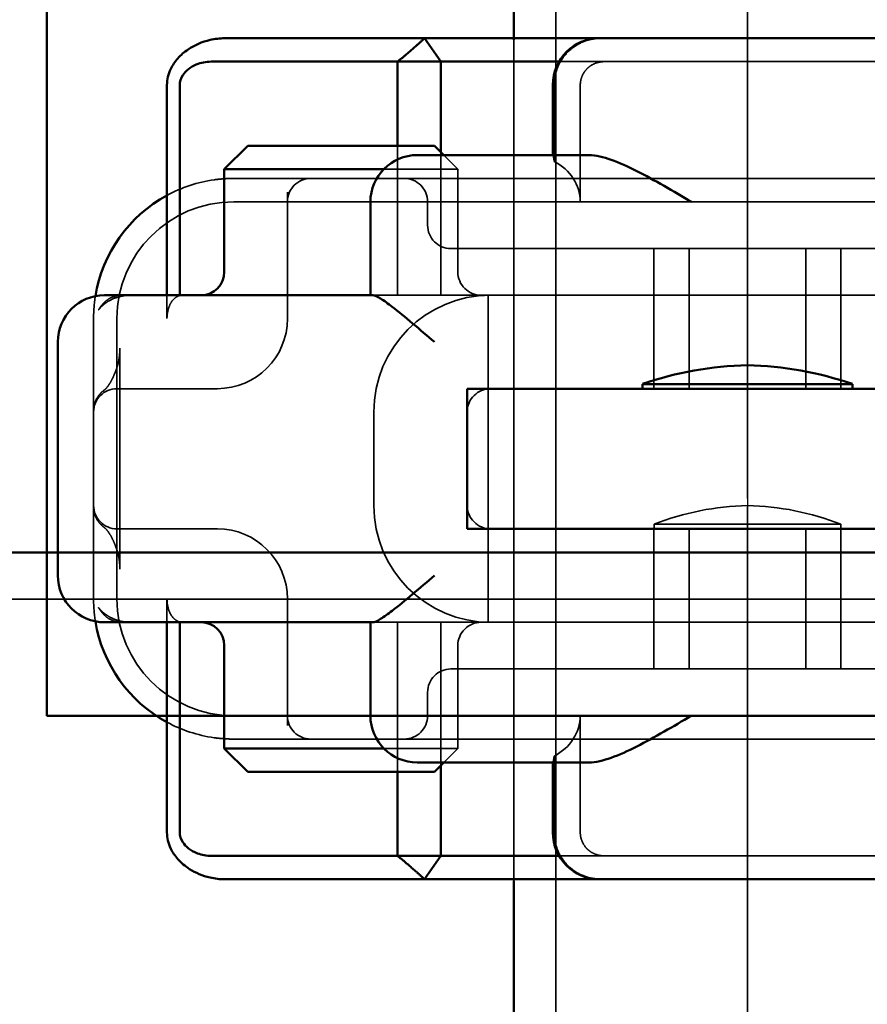
# Model space of a CAD drawing. Units: millimetres. Extents: x 0 to 2376, y 0 to 1680.
# Drawn here: x 565 to 583, y 278 to 300 of the extents above; entities that cross this region are included whole.
import ezdxf

# ---------------------------------------------------------------- set-up
doc = ezdxf.new("R2010")
doc.units = ezdxf.units.MM
doc.header["$LTSCALE"] = 4
for name, pattern in [('AM_ISO02W050', [7.5, 6, -1.5]), ('AM_ISO08W050', [18, 12, -1.5, 3, -1.5]), ('CHAIN', [0.3543, 0.2362, -0.0295, 0.0591, -0.0295])]:
    doc.linetypes.add(name, pattern=pattern)
for name, color, linetype, lineweight in [('AM_0', 7, 'Continuous', 50), ('AM_3', 2, 'AM_ISO02W050', 35), ('AM_5', 3, 'Continuous', 25), ('AM_7', 1, 'AM_ISO08W050', 25), ('AM_8', 6, 'Continuous', 25)]:
    doc.layers.add(name, color=color, linetype=linetype, lineweight=lineweight)

# ---------------------------------------------------------------- blocks, each defined once
blk = doc.blocks.new('E55462')
at = {"layer": 'AM_8'}
h = blk.add_hatch(dxfattribs=at)
h.set_pattern_fill('_U', color=256, scale=2.5, angle=135, pattern_type=0)
h.set_pattern_definition([(135, (-635.2347, -415.5796), (-1.767767, -1.767767), [])])
h.paths.add_polyline_path([(-61.5, -4, 0.414214), (-65.5, 0), (-71, 0), (-71, -1), (-65.5, -1, -0.414214), (-62.5, -4), (-62.5, -45), (-61.5, -45)])
h.paths.add_polyline_path([(62.5, -4, -0.414214), (65.5, -1), (71, -1), (71, 0), (65.5, 0, 0.414214), (61.5, -4), (61.5, -45), (62.5, -45)])
at = {"layer": 'AM_0'}
blk.add_line((-71, 0), (71, 0), dxfattribs=at)
at = {"layer": 'AM_3'}
blk.add_line((65.5, -1), (-65.5, -1), dxfattribs=at)
at = {"layer": 'AM_7'}
blk.add_line((0, -45.3), (0, 0.3), dxfattribs=at)
blk = doc.blocks.new('ko')
at = {"layer": 'AM_0'}
for p, q in [((-11, 30), (-15, 30)), ((-15, 30), (-15, 0)), ((-11, 30), (11, 30)), ((-6, 26), (-6, 23)), ((-6, 26), (6, 26)), ((6, 23), (-6, 23)), ((-2.25, 22.9), (-2.25, 23)), ((2.25, 22.9), (2.25, 23)), ((2.25, 22.9), (-2.25, 22.9))]:
    blk.add_line(p, q, dxfattribs=at)
for centre, start, end in [((0.156, 29.905), 251.0454, 268.7934), ((-0.156, 29.905), 271.2066, 288.9546)]:
    blk.add_arc(centre, 7.407, start, end, dxfattribs=at)
at = {"layer": 'AM_3', "ltscale": 0.19037}
for p, q in [((-2, 26), (-2, 25.9)), ((2, 26), (2, 25.9))]:
    blk.add_line(p, q, dxfattribs=at)
at = {"layer": 'AM_3', "ltscale": 10.132536}
blk.add_line((-2, 25.9), (2, 25.9), dxfattribs=at)
at = {"layer": 'AM_3', "ltscale": 3.904415}
for centre, start, end in [((0.138, 31.388), 248.7183, 268.6618), ((-0.138, 31.388), 271.3382, 291.2817)]:
    blk.add_arc(centre, 5.889, start, end, dxfattribs=at)
at = {"layer": 'AM_7', "linetype": 'CHAIN', "ltscale": 5.667058}
blk.add_line((0, 31.373), (0, -2.919), dxfattribs=at)
blk = doc.blocks.new('A$C41E05C9D')
at = {"layer": 'AM_0'}
for p, q in [((15.658, 18), (6.121, 18)), ((15.658, 18), (17.532, 18)), ((17.532, 18), (17.625, 18)), ((21.373, 18), (17.625, 18)), ((21.025, 17.5), (21.373, 18)), ((24.767, 18), (21.373, 18)), ((25.651, 18), (24.767, 18)), ((18.491, 17.5), (21.025, 17.5)), ((21.948, 17.5), (21.025, 17.5)), ((21.025, 17.5), (21.025, 15.567)), ((21.948, 15.7), (21.948, 17.5)), ((21.948, 17.5), (24.781, 17.5)), ((24.781, 17.5), (25.637, 17.5)), ((18.625, 15.5), (18.625, 17)), ((26.612, 17), (26.612, 12.5)), ((26.886, 12.5), (26.886, 17)), ((21.158, 15.7), (20.958, 15.5)), ((21.158, 15.7), (22.189, 15.7)), ((24.126, 15.7), (22.189, 15.7)), ((24.126, 15.7), (25.158, 15.7)), ((25.158, 15.7), (25.658, 15.2)), ((21.158, 15.5), (17.848, 15.5)), ((21.158, 15.5), (21.53, 15.5)), ((22.245, 15.2), (24.126, 15.2)), ((24.368, 15.2), (24.126, 15.2)), ((25.658, 15.2), (24.368, 15.2)), ((25.658, 13), (25.658, 15.2)), ((22.53, 12.5), (22.53, 14.5)), ((23.793, 12.5), (22.479, 12.5)), ((23.793, 12.5), (27.621, 12.5)), ((27.621, 12.5), (28.224, 12.5)), ((29.224, 6.5), (29.224, 11.5)), ((22.479, 5.5), (23.793, 5.5)), ((22.53, 3.5), (22.53, 5.5)), ((27.621, 5.5), (23.793, 5.5)), ((26.612, 5.5), (26.612, 1)), ((26.886, 1), (26.886, 5.5)), ((28.224, 5.5), (27.621, 5.5)), ((25.658, 2.8), (25.658, 5)), ((24.126, 2.8), (22.245, 2.8)), ((24.126, 2.8), (24.368, 2.8)), ((24.368, 2.8), (25.658, 2.8)), ((25.158, 2.3), (25.658, 2.8)), ((17.848, 2.5), (21.158, 2.5)), ((18.625, 1), (18.625, 2.5)), ((21.158, 2.3), (20.958, 2.5)), ((21.025, 2.433), (21.025, 0.5)), ((21.53, 2.5), (21.158, 2.5)), ((22.189, 2.3), (21.158, 2.3)), ((21.948, 0.5), (21.948, 2.3)), ((22.189, 2.3), (24.126, 2.3)), ((25.158, 2.3), (24.126, 2.3)), ((21.025, 0.5), (18.491, 0.5)), ((21.025, 0.5), (21.948, 0.5)), ((21.373, 0), (21.025, 0.5)), ((24.781, 0.5), (21.948, 0.5)), ((25.637, 0.5), (24.781, 0.5)), ((6.121, 0), (15.658, 0)), ((17.532, 0), (15.658, 0)), ((17.625, 0), (17.532, 0)), ((17.625, 0), (21.373, 0)), ((21.373, 0), (24.767, 0)), ((24.767, 0), (25.651, 0))]:
    blk.add_line(p, q, dxfattribs=at)
for centre, radius, start, end in [((17.625, 17), 1, 0, 90), ((21.53, 14.5), 1, 0, 90), ((25.458, 12), 3, 9.2254, 61.556), ((26.158, 13), 0.5, 180, 270), ((28.224, 11.5), 1, 0, 90), ((28.224, 6.5), 1, 270, 0), ((26.158, 5), 0.5, 90, 180), ((25.458, 6), 3, 298.444, 350.7746), ((21.53, 3.5), 1, 270, 0), ((17.625, 1), 1, 270, 0)]:
    blk.add_arc(centre, radius, start, end, dxfattribs=at)
for points, weights in [([(21.948, 17.5), (21.683, 17.714), (21.373, 18)], [1.07412469888, 1.04115517447, 1]), ([(21.373, 0), (21.683, 0.286), (21.948, 0.5)], [1, 1.04115517447, 1.07412469888])]:
    blk.add_rational_spline(points, weights, degree=2, dxfattribs=at)
for points, knots in [([(25.962, 17.965), (25.911, 17.977), (25.859, 17.986), (25.755, 17.997), (25.703, 18), (25.651, 18)], [-3.06349291, -3.06349291, -3.06349291, -3.06349291, -3.05348146, -3.05348146, -3.04347, -3.04347, -3.04347, -3.04347]), ([(26.886, 17), (26.886, 17.115), (26.86, 17.231), (26.767, 17.423), (26.716, 17.499), (26.653, 17.57), (26.591, 17.64), (26.517, 17.705), (26.298, 17.853), (26.139, 17.925), (25.962, 17.965)], [-0.8555533, -0.8555533, -0.8555533, -0.8555533, -0.8039026, -0.8039026, -0.7696818, -0.7696818, -0.7696818, -0.7363735, -0.7363735, -0.6838104, -0.6838104, -0.6838104, -0.6838104]), ([(25.637, 17.5), (25.687, 17.5), (25.737, 17.5), (25.838, 17.5), (25.888, 17.5), (25.938, 17.5)], [3.04347, 3.04347, 3.04347, 3.04347, 3.05348146, 3.05348146, 3.06349291, 3.06349291, 3.06349291, 3.06349291]), ([(25.938, 17.5), (26.048, 17.5), (26.16, 17.478), (26.32, 17.411), (26.377, 17.378), (26.425, 17.34), (26.475, 17.3), (26.516, 17.256), (26.591, 17.141), (26.612, 17.07), (26.612, 17)], [0.6838104, 0.6838104, 0.6838104, 0.6838104, 0.7363735, 0.7363735, 0.7696818, 0.7696818, 0.7696818, 0.8039026, 0.8039026, 0.8555533, 0.8555533, 0.8555533, 0.8555533]), ([(15.658, 14.5), (16.039, 14.724), (16.448, 14.966), (17.018, 15.254), (17.201, 15.337), (17.544, 15.46), (17.703, 15.5), (17.848, 15.5)], [0, 0, 0, 0, 0.1328833, 0.1328833, 0.1993249, 0.1993249, 0.2657665, 0.2657665, 0.2657665, 0.2657665]), ([(21.158, 11.5), (21.308, 11.628), (21.471, 11.767), (21.785, 12.03), (21.935, 12.154), (22.151, 12.32), (22.239, 12.384), (22.385, 12.474), (22.442, 12.5), (22.479, 12.5)], [0, 0, 0, 0, 0.0592341, 0.0592341, 0.1184681, 0.1184681, 0.1585702, 0.1585702, 0.1986723, 0.1986723, 0.1986723, 0.1986723]), ([(22.479, 5.5), (22.442, 5.5), (22.385, 5.526), (22.239, 5.616), (22.151, 5.68), (21.935, 5.846), (21.785, 5.97), (21.471, 6.233), (21.308, 6.372), (21.158, 6.5)], [0.5046642, 0.5046642, 0.5046642, 0.5046642, 0.5447663, 0.5447663, 0.5848684, 0.5848684, 0.6441024, 0.6441024, 0.7033365, 0.7033365, 0.7033365, 0.7033365]), ([(17.848, 2.5), (17.703, 2.5), (17.544, 2.54), (17.201, 2.663), (17.018, 2.746), (16.448, 3.034), (16.039, 3.276), (15.658, 3.5)], [0.5943391, 0.5943391, 0.5943391, 0.5943391, 0.6607808, 0.6607808, 0.7272224, 0.7272224, 0.8601057, 0.8601057, 0.8601057, 0.8601057]), ([(26.612, 1), (26.612, 0.93), (26.591, 0.86), (26.516, 0.744), (26.475, 0.7), (26.425, 0.66), (26.371, 0.617), (26.306, 0.581), (26.143, 0.519), (26.04, 0.5), (25.938, 0.5)], [0.5121518, 0.5121518, 0.5121518, 0.5121518, 0.5638044, 0.5638044, 0.5979722, 0.5979722, 0.5979722, 0.6352631, 0.6352631, 0.6837926, 0.6837926, 0.6837926, 0.6837926]), ([(25.962, 0.035), (26.125, 0.072), (26.274, 0.136), (26.498, 0.279), (26.583, 0.352), (26.653, 0.43), (26.716, 0.501), (26.767, 0.577), (26.86, 0.77), (26.886, 0.885), (26.886, 1)], [-0.6837926, -0.6837926, -0.6837926, -0.6837926, -0.6352631, -0.6352631, -0.5979722, -0.5979722, -0.5979722, -0.5638044, -0.5638044, -0.5121518, -0.5121518, -0.5121518, -0.5121518]), ([(25.938, 0.5), (25.888, 0.5), (25.838, 0.5), (25.737, 0.5), (25.687, 0.5), (25.637, 0.5)], [-3.06349291, -3.06349291, -3.06349291, -3.06349291, -3.05348146, -3.05348146, -3.04347, -3.04347, -3.04347, -3.04347]), ([(25.651, 0), (25.703, 0), (25.755, 0.003), (25.859, 0.014), (25.911, 0.023), (25.962, 0.035)], [3.04347, 3.04347, 3.04347, 3.04347, 3.05348146, 3.05348146, 3.06349291, 3.06349291, 3.06349291, 3.06349291])]:
    blk.add_open_spline(points, degree=3, knots=knots, dxfattribs=at)
at = {"layer": 'AM_3', "ltscale": 10.589}
for p, q in [((14.756, 17.5), (10.382, 17.5)), ((10.382, 0.5), (14.756, 0.5))]:
    blk.add_line(p, q, dxfattribs=at)
at = {"layer": 'AM_3', "ltscale": 0.384751}
for p, q in [((14.756, 17.5), (14.958, 17.5)), ((14.958, 0.5), (14.756, 0.5))]:
    blk.add_line(p, q, dxfattribs=at)
at = {"layer": 'AM_3', "ltscale": 4.885578}
for p, q in [((17.523, 17.5), (14.958, 17.5)), ((14.958, 0.5), (17.523, 0.5))]:
    blk.add_line(p, q, dxfattribs=at)
at = {"layer": 'AM_3', "ltscale": 1.84398}
for p, q in [((17.523, 17.5), (18.491, 17.5)), ((18.491, 0.5), (17.523, 0.5))]:
    blk.add_line(p, q, dxfattribs=at)
at = {"layer": 'AM_3', "ltscale": 4.761642}
for p, q in [((18.036, 14.5), (18.036, 17)), ((18.036, 1), (18.036, 3.5))]:
    blk.add_line(p, q, dxfattribs=at)
at = {"layer": 'AM_3', "ltscale": 3.116009}
for p, q in [((18.595, 17), (18.595, 15.364)), ((18.595, 2.636), (18.595, 1))]:
    blk.add_line(p, q, dxfattribs=at)
at = {"layer": 'AM_3', "ltscale": 6.094929}
for p, q in [((21.948, 12.5), (21.948, 15.7)), ((21.948, 2.3), (21.948, 5.5))]:
    blk.add_line(p, q, dxfattribs=at)
at = {"layer": 'AM_3', "ltscale": 0.807994}
for p, q in [((20.958, 15.5), (20.658, 15.2)), ((20.958, 2.5), (20.658, 2.8))]:
    blk.add_line(p, q, dxfattribs=at)
at = {"layer": 'AM_3', "ltscale": 5.841949}
for p, q in [((21.025, 15.567), (21.025, 12.5)), ((21.025, 5.5), (21.025, 2.433))]:
    blk.add_line(p, q, dxfattribs=at)
at = {"layer": 'AM_3', "ltscale": 5.07323}
for p, q in [((21.947, 15.2), (20.658, 15.2)), ((20.658, 2.8), (21.947, 2.8))]:
    blk.add_line(p, q, dxfattribs=at)
at = {"layer": 'AM_3', "ltscale": 4.190233}
for p, q in [((20.658, 13), (20.658, 15.2)), ((20.658, 2.8), (20.658, 5))]:
    blk.add_line(p, q, dxfattribs=at)
at = {"layer": 'AM_3', "ltscale": 0.481179}
for p, q in [((22.189, 15.2), (21.947, 15.2)), ((21.947, 2.8), (22.189, 2.8))]:
    blk.add_line(p, q, dxfattribs=at)
at = {"layer": 'AM_3', "ltscale": 0.105144}
for p, q in [((22.189, 15.2), (22.245, 15.2)), ((22.245, 2.8), (22.189, 2.8))]:
    blk.add_line(p, q, dxfattribs=at)
at = {"layer": 'AM_3', "ltscale": 12.938391}
for p, q in [((19.806, 15), (9.109, 15)), ((19.806, 13.5), (9.109, 13.5)), ((9.109, 4.5), (19.806, 4.5)), ((9.109, 3), (19.806, 3))]:
    blk.add_line(p, q, dxfattribs=at)
at = {"layer": 'AM_3', "ltscale": 5.983681}
for p, q in [((21.806, 15), (19.806, 15)), ((19.806, 3), (21.806, 3))]:
    blk.add_line(p, q, dxfattribs=at)
at = {"layer": 'AM_3', "ltscale": 3.547472}
for p, q in [((23.669, 15), (21.806, 15)), ((21.806, 3), (23.669, 3))]:
    blk.add_line(p, q, dxfattribs=at)
at = {"layer": 'AM_3', "ltscale": 0.261812}
for p, q in [((23.806, 15), (23.669, 15)), ((23.669, 3), (23.806, 3))]:
    blk.add_line(p, q, dxfattribs=at)
at = {"layer": 'AM_3', "ltscale": 5.316041}
for p, q in [((25.458, 15), (23.806, 15)), ((23.806, 3), (25.458, 3))]:
    blk.add_line(p, q, dxfattribs=at)
at = {"layer": 'AM_3', "ltscale": 5.160042}
for p, q in [((24.306, 12), (24.306, 14.709)), ((24.306, 3.291), (24.306, 6))]:
    blk.add_line(p, q, dxfattribs=at)
at = {"layer": 'AM_3', "ltscale": 11.82605}
for p, q in [((25.458, 14.5), (3.458, 14.5)), ((3.458, 3.5), (25.458, 3.5))]:
    blk.add_line(p, q, dxfattribs=at)
at = {"layer": 'AM_3', "ltscale": 0.952248}
for p, q in [((21.306, 14.5), (21.306, 14)), ((26.886, 12), (26.886, 12.5)), ((26.886, 5.5), (26.886, 6)), ((21.306, 4), (21.306, 3.5))]:
    blk.add_line(p, q, dxfattribs=at)
at = {"layer": 'AM_3', "ltscale": 5.71399}
for p, q in [((12.458, 10.5), (12.458, 13.5)), ((13.208, 10.5), (13.208, 13.5)), ((15.708, 10.5), (15.708, 13.5)), ((16.458, 10.5), (16.458, 13.5)), ((12.458, 4.5), (12.458, 7.5)), ((13.208, 4.5), (13.208, 7.5)), ((15.708, 4.5), (15.708, 7.5)), ((16.458, 4.5), (16.458, 7.5))]:
    blk.add_line(p, q, dxfattribs=at)
at = {"layer": 'AM_3', "ltscale": 2.991791}
for p, q in [((19.806, 13.5), (20.806, 13.5)), ((20.806, 4.5), (19.806, 4.5))]:
    blk.add_line(p, q, dxfattribs=at)
at = {"layer": 'AM_3', "ltscale": 14.513788}
for p, q in [((8.958, 12.5), (14.958, 12.5)), ((27.958, 6), (27.958, 12)), ((14.958, 5.5), (8.958, 5.5))]:
    blk.add_line(p, q, dxfattribs=at)
at = {"layer": 'AM_3', "ltscale": 10.16424}
for p, q in [((19.159, 12.5), (14.958, 12.5)), ((19.159, 5.5), (14.958, 5.5))]:
    blk.add_line(p, q, dxfattribs=at)
at = {"layer": 'AM_3', "ltscale": 1.496568}
for p, q in [((19.159, 12.5), (19.867, 12.5)), ((19.867, 5.5), (19.159, 5.5))]:
    blk.add_line(p, q, dxfattribs=at)
at = {"layer": 'AM_3', "ltscale": 6.094867}
for p, q in [((19.867, 12.5), (22.129, 12.5)), ((22.129, 5.5), (19.867, 5.5))]:
    blk.add_line(p, q, dxfattribs=at)
at = {"layer": 'AM_3', "ltscale": 11.288502}
blk.add_line((20.008, 5.5), (20.008, 12.5), dxfattribs=at)
at = {"layer": 'AM_3', "ltscale": 1.333409}
for p, q in [((22.129, 12.5), (22.479, 12.5)), ((22.479, 5.5), (22.129, 5.5))]:
    blk.add_line(p, q, dxfattribs=at)
at = {"layer": 'AM_3', "ltscale": 0.011273}
for p, q in [((26.612, 12.5), (26.612, 12.494)), ((26.612, 5.506), (26.612, 5.5))]:
    blk.add_line(p, q, dxfattribs=at)
at = {"layer": 'AM_3', "ltscale": 5.272468}
for p, q in [((28.458, 10.035), (28.458, 12)), ((28.458, 6), (28.458, 7.965))]:
    blk.add_line(p, q, dxfattribs=at)
at = {"layer": 'AM_3', "ltscale": 11.438489}
blk.add_line((27.895, 6.636), (27.895, 11.364), dxfattribs=at)
at = {"layer": 'AM_3', "ltscale": 10.643445}
for p, q in [((19.958, 10.5), (8.958, 10.5)), ((8.958, 7.5), (19.958, 7.5))]:
    blk.add_line(p, q, dxfattribs=at)
at = {"layer": 'AM_3', "ltscale": 0.202404}
for p, q in [((25.879, 10.5), (25.806, 10.5)), ((25.806, 7.5), (25.879, 7.5))]:
    blk.add_line(p, q, dxfattribs=at)
at = {"layer": 'AM_3', "ltscale": 6.751559}
for p, q in [((27.958, 10.5), (25.879, 10.5)), ((25.879, 7.5), (27.958, 7.5))]:
    blk.add_line(p, q, dxfattribs=at)
at = {"layer": 'AM_3', "ltscale": 3.809293}
for p, q in [((20.458, 8), (20.458, 10)), ((22.458, 10), (22.458, 8))]:
    blk.add_line(p, q, dxfattribs=at)
at = {"layer": 'AM_3', "ltscale": 3.941691}
blk.add_line((28.458, 7.965), (28.458, 10.035), dxfattribs=at)
at = {"layer": 'AM_3', "ltscale": 1.495845}
for centre, start, end in [((21.806, 14.5), 90, 180), ((23.806, 14.5), 0, 90), ((20.806, 14), 270, 0), ((20.158, 13), 270, 0), ((19.958, 10), 0, 90), ((27.958, 10), 0, 90), ((19.958, 8), 270, 0), ((27.958, 8), 270, 0), ((20.158, 5), 0, 90), ((20.806, 4), 0, 90), ((21.806, 3.5), 180, 270), ((23.806, 3.5), 270, 0)]:
    blk.add_arc(centre, 0.5, start, end, dxfattribs=at)
at = {"layer": 'AM_3', "ltscale": 2.036927}
for centre, start, end in [((25.458, 12), 61.556, 81.9815), ((25.458, 6), 278.0185, 298.444)]:
    blk.add_arc(centre, 3, start, end, dxfattribs=at)
at = {"layer": 'AM_3', "ltscale": 9.499252}
for centre, start, end in [((25.458, 12), 0, 90), ((19.958, 10), 0, 90), ((19.958, 8), 270, 0), ((25.458, 6), 270, 0)]:
    blk.add_arc(centre, 2.5, start, end, dxfattribs=at)
at = {"layer": 'AM_3', "ltscale": 0.919947}
for centre, start, end in [((25.458, 12), 0, 9.2254), ((25.458, 6), 350.7746, 0)]:
    blk.add_arc(centre, 3, start, end, dxfattribs=at)
at = {"layer": 'AM_3', "ltscale": 4.487736}
for centre, start, end in [((25.806, 12), 180, 270), ((25.806, 6), 90, 180)]:
    blk.add_arc(centre, 1.5, start, end, dxfattribs=at)
at = {"layer": 'AM_3', "ltscale": 2.31156}
for centre, start_param, end_param in [((19.162, 14.5), 5.240052, 6.283185), ((19.162, 3.5), 0, 1.043134)]:
    blk.add_ellipse(centre, major_axis=(-1.126, 0), ratio=0.887873, start_param=start_param, end_param=end_param, dxfattribs=at)
at = {"layer": 'AM_3', "ltscale": 2.997804}
for points, knots in [([(17.591, 18), (17.661, 18), (17.737, 17.992), (17.913, 17.953), (18.008, 17.916), (18.163, 17.825), (18.219, 17.783), (18.267, 17.74), (18.341, 17.672), (18.413, 17.584), (18.483, 17.461), (18.497, 17.431), (18.547, 17.32), (18.575, 17.221), (18.592, 17.082), (18.595, 17.04), (18.595, 17)], [-0.7393749, -0.7393749, -0.7393749, -0.7393749, -0.7193446, -0.7193446, -0.6898793, -0.6898793, -0.6714635, -0.6714635, -0.6714635, -0.6428001, -0.6428001, -0.6337981, -0.6337981, -0.6081729, -0.6081729, -0.5969202, -0.5969202, -0.5969202, -0.5969202]), ([(18.595, 1), (18.595, 0.96), (18.592, 0.918), (18.575, 0.779), (18.547, 0.68), (18.497, 0.569), (18.483, 0.539), (18.413, 0.416), (18.341, 0.328), (18.267, 0.26), (18.219, 0.217), (18.163, 0.175), (18.008, 0.084), (17.913, 0.047), (17.737, 0.008), (17.661, 0), (17.591, 0)], [-0.5969202, -0.5969202, -0.5969202, -0.5969202, -0.5856676, -0.5856676, -0.5600424, -0.5600424, -0.5510404, -0.5510404, -0.522377, -0.522377, -0.522377, -0.5039612, -0.5039612, -0.4744959, -0.4744959, -0.4544656, -0.4544656, -0.4544656, -0.4544656])]:
    blk.add_open_spline(points, degree=3, knots=knots, dxfattribs=at)
at = {"layer": 'AM_3', "ltscale": 0.066701}
for points, knots in [([(17.558, 17.499), (17.552, 17.499), (17.546, 17.5), (17.534, 17.5), (17.528, 17.5), (17.523, 17.5)], [0.739374908, 0.739374908, 0.739374908, 0.739374908, 0.742690875, 0.742690875, 0.746006841, 0.746006841, 0.746006841, 0.746006841]), ([(17.523, 0.5), (17.528, 0.5), (17.534, 0.5), (17.546, 0.5), (17.552, 0.501), (17.558, 0.501)], [0.447833658, 0.447833658, 0.447833658, 0.447833658, 0.451149625, 0.451149625, 0.454465591, 0.454465591, 0.454465591, 0.454465591])]:
    blk.add_open_spline(points, degree=3, knots=knots, dxfattribs=at)
at = {"layer": 'AM_3', "ltscale": 1.448985}
for points, knots in [([(18.036, 17), (18.036, 17.019), (18.035, 17.038), (18.027, 17.103), (18.014, 17.149), (17.992, 17.202), (17.986, 17.216), (17.954, 17.275), (17.921, 17.319), (17.887, 17.353), (17.865, 17.374), (17.838, 17.396), (17.765, 17.444), (17.719, 17.465), (17.632, 17.49), (17.594, 17.496), (17.558, 17.499)], [0.5969202, 0.5969202, 0.5969202, 0.5969202, 0.6081729, 0.6081729, 0.6337981, 0.6337981, 0.6428001, 0.6428001, 0.6714635, 0.6714635, 0.6714635, 0.6898793, 0.6898793, 0.7193446, 0.7193446, 0.7393749, 0.7393749, 0.7393749, 0.7393749]), ([(17.558, 0.501), (17.594, 0.504), (17.632, 0.51), (17.719, 0.535), (17.765, 0.556), (17.838, 0.604), (17.865, 0.626), (17.887, 0.647), (17.921, 0.681), (17.954, 0.725), (17.986, 0.784), (17.992, 0.798), (18.014, 0.851), (18.027, 0.897), (18.035, 0.962), (18.036, 0.981), (18.036, 1)], [0.4544656, 0.4544656, 0.4544656, 0.4544656, 0.4744959, 0.4744959, 0.5039612, 0.5039612, 0.522377, 0.522377, 0.522377, 0.5510404, 0.5510404, 0.5600424, 0.5600424, 0.5856676, 0.5856676, 0.5969202, 0.5969202, 0.5969202, 0.5969202])]:
    blk.add_open_spline(points, degree=3, knots=knots, dxfattribs=at)
at = {"layer": 'AM_3', "ltscale": 1.006335}
for points, knots in [([(18.623, 15.5), (18.62, 15.5), (18.613, 15.475), (18.601, 15.406), (18.598, 15.386), (18.595, 15.364)], [0.15077366, 0.15077366, 0.15077366, 0.15077366, 0.18853957, 0.18853957, 0.20125926, 0.20125926, 0.20125926, 0.20125926]), ([(18.595, 2.636), (18.598, 2.614), (18.601, 2.594), (18.613, 2.525), (18.62, 2.5), (18.623, 2.5)], [0.10047915, 0.10047915, 0.10047915, 0.10047915, 0.11319884, 0.11319884, 0.15096476, 0.15096476, 0.15096476, 0.15096476])]:
    blk.add_open_spline(points, degree=3, knots=knots, dxfattribs=at)
at = {"layer": 'AM_3', "ltscale": 0.802424}
for points, knots in [([(25.876, 14.971), (25.81, 14.98), (25.743, 14.987), (25.603, 14.997), (25.53, 15), (25.458, 15)], [-0.03516616, -0.03516616, -0.03516616, -0.03516616, -0.01844815, -0.01844815, 0, 0, 0, 0]), ([(25.458, 3), (25.527, 3), (25.597, 3.002), (25.736, 3.012), (25.806, 3.02), (25.876, 3.029)], [0, 0, 0, 0, 0.01758291, 0.01758291, 0.03516582, 0.03516582, 0.03516582, 0.03516582])]:
    blk.add_open_spline(points, degree=3, knots=knots, dxfattribs=at)
at = {"layer": 'AM_3', "ltscale": 0.17299}
blk.add_open_spline([(26.521, 12.5), (26.552, 12.5), (26.582, 12.498), (26.612, 12.494)], degree=3, dxfattribs=at)
at = {"layer": 'AM_3', "ltscale": 1.430114}
for points, knots in [([(26.612, 12.494), (26.64, 12.487), (26.668, 12.474), (26.728, 12.434), (26.768, 12.391), (26.824, 12.302), (26.849, 12.241), (26.878, 12.129), (26.886, 12.059), (26.886, 12)], [0.24660933, 0.24660933, 0.24660933, 0.24660933, 0.26018588, 0.26018588, 0.28065802, 0.28065802, 0.29959334, 0.29959334, 0.317375, 0.317375, 0.317375, 0.317375]), ([(26.886, 6), (26.886, 5.941), (26.878, 5.871), (26.849, 5.759), (26.824, 5.698), (26.768, 5.609), (26.728, 5.566), (26.668, 5.526), (26.64, 5.513), (26.612, 5.506)], [0, 0, 0, 0, 0.01778166, 0.01778166, 0.03671698, 0.03671698, 0.05718912, 0.05718912, 0.07076567, 0.07076567, 0.07076567, 0.07076567])]:
    blk.add_open_spline(points, degree=3, knots=knots, dxfattribs=at)
at = {"layer": 'AM_3', "ltscale": 3.547534}
blk.add_open_spline([(27.858, 12.5), (27.878, 12.5), (27.898, 12.499), (27.965, 12.491), (28.012, 12.479), (28.092, 12.445), (28.126, 12.426), (28.191, 12.381), (28.22, 12.354), (28.26, 12.312), (28.274, 12.295), (28.298, 12.264), (28.309, 12.249), (28.329, 12.22), (28.339, 12.206), (28.349, 12.19), (28.352, 12.186), (28.352, 12.185), (28.352, 12.185), (28.352, 12.185), (28.351, 12.187), (28.345, 12.195), (28.339, 12.204), (28.322, 12.223), (28.314, 12.232), (28.29, 12.257), (28.272, 12.274), (28.224, 12.315), (28.192, 12.339), (28.077, 12.411), (27.984, 12.451), (27.84, 12.485), (27.792, 12.493), (27.718, 12.499), (27.693, 12.5), (27.667, 12.5)], degree=3, knots=[0, 0, 0, 0, 0.0059389, 0.0059389, 0.020525, 0.020525, 0.0327442, 0.0327442, 0.0465021, 0.0465021, 0.0559781, 0.0559781, 0.0667153, 0.0667153, 0.0808971, 0.0808971, 0.0900051, 0.0900051, 0.0911905, 0.0911905, 0.0972209, 0.0972209, 0.1054278, 0.1054278, 0.1110735, 0.1110735, 0.1200919, 0.1200919, 0.1330174, 0.1330174, 0.1632449, 0.1632449, 0.1781202, 0.1781202, 0.1857198, 0.1857198, 0.1857198, 0.1857198], dxfattribs=at)
at = {"layer": 'AM_3', "ltscale": 1.458165}
for points, knots in [([(27.895, 11.364), (27.895, 11.335), (27.896, 11.305), (27.899, 11.248), (27.902, 11.219), (27.908, 11.164), (27.912, 11.137), (27.922, 11.084), (27.928, 11.059), (27.94, 11.009), (27.947, 10.985), (27.955, 10.962)], [0.09117976, 0.09117976, 0.09117976, 0.09117976, 0.10838331, 0.10838331, 0.12558686, 0.12558686, 0.14279041, 0.14279041, 0.15999396, 0.15999396, 0.17719751, 0.17719751, 0.17719751, 0.17719751]), ([(27.895, 6.636), (27.895, 6.665), (27.896, 6.695), (27.899, 6.752), (27.902, 6.781), (27.908, 6.836), (27.912, 6.863), (27.922, 6.916), (27.928, 6.941), (27.94, 6.991), (27.947, 7.015), (27.955, 7.038)], [-0.08601774, -0.08601774, -0.08601774, -0.08601774, -0.06881419, -0.06881419, -0.05161064, -0.05161064, -0.0344071, -0.0344071, -0.01720355, -0.01720355, 0, 0, 0, 0])]:
    blk.add_open_spline(points, degree=3, knots=knots, dxfattribs=at)
at = {"layer": 'AM_3', "ltscale": 3.242168}
for points in [[(27.955, 10.962), (27.975, 10.9), (27.996, 10.845), (28.039, 10.747), (28.06, 10.703), (28.1, 10.628), (28.12, 10.597), (28.156, 10.545), (28.172, 10.525), (28.198, 10.496), (28.208, 10.487), (28.212, 10.484)], [(27.955, 7.038), (27.975, 7.1), (27.996, 7.155), (28.039, 7.253), (28.06, 7.297), (28.1, 7.372), (28.12, 7.403), (28.156, 7.455), (28.172, 7.475), (28.198, 7.504), (28.208, 7.513), (28.212, 7.516)]]:
    blk.add_open_spline(points, degree=3, knots=[0, 0, 0, 0, 0.0361925, 0.0361925, 0.072385, 0.072385, 0.1085776, 0.1085776, 0.1447701, 0.1447701, 0.1809626, 0.1809626, 0.1809626, 0.1809626], dxfattribs=at)
at = {"layer": 'AM_3', "ltscale": 1.314539}
for points in [[(28.212, 10.484), (28.222, 10.477), (28.232, 10.469), (28.254, 10.451), (28.266, 10.441), (28.294, 10.414), (28.31, 10.399), (28.35, 10.352), (28.374, 10.321), (28.422, 10.228), (28.446, 10.17), (28.456, 10.074), (28.458, 10.055), (28.458, 10.035)], [(28.212, 7.516), (28.222, 7.523), (28.232, 7.531), (28.254, 7.549), (28.266, 7.559), (28.294, 7.586), (28.31, 7.601), (28.35, 7.648), (28.374, 7.679), (28.422, 7.772), (28.446, 7.83), (28.456, 7.926), (28.458, 7.945), (28.458, 7.965)]]:
    blk.add_open_spline(points, degree=3, knots=[0, 0, 0, 0, 0.0079312, 0.0079312, 0.01586241, 0.01586241, 0.02379361, 0.02379361, 0.03172481, 0.03172481, 0.03816655, 0.03816655, 0.03965601, 0.03965601, 0.03965601, 0.03965601], dxfattribs=at)
at = {"layer": 'AM_3', "ltscale": 3.54759}
blk.add_open_spline([(27.667, 5.5), (27.703, 5.5), (27.739, 5.502), (27.809, 5.51), (27.844, 5.516), (27.95, 5.54), (28.02, 5.566), (28.127, 5.62), (28.168, 5.645), (28.23, 5.69), (28.253, 5.709), (28.288, 5.741), (28.302, 5.755), (28.324, 5.78), (28.333, 5.79), (28.344, 5.803), (28.347, 5.807), (28.351, 5.813), (28.352, 5.815), (28.352, 5.815), (28.352, 5.814), (28.348, 5.808), (28.337, 5.791), (28.312, 5.755), (28.299, 5.737), (28.268, 5.697), (28.248, 5.674), (28.193, 5.622), (28.155, 5.592), (28.068, 5.542), (28.017, 5.522), (27.939, 5.506), (27.913, 5.502), (27.877, 5.5), (27.868, 5.5), (27.858, 5.5)], degree=3, knots=[0, 0, 0, 0, 0.0108313, 0.0108313, 0.0215212, 0.0215212, 0.0438843, 0.0438843, 0.0590258, 0.0590258, 0.0690261, 0.0690261, 0.0764994, 0.0764994, 0.0839434, 0.0839434, 0.0887616, 0.0887616, 0.0946343, 0.0946343, 0.0980694, 0.0980694, 0.1173044, 0.1173044, 0.1302315, 0.1302315, 0.1430144, 0.1430144, 0.158489, 0.158489, 0.1749213, 0.1749213, 0.1828627, 0.1828627, 0.1857132, 0.1857132, 0.1857132, 0.1857132], dxfattribs=at)
at = {"layer": 'AM_3', "ltscale": 0.17299}
blk.add_open_spline([(26.612, 5.506), (26.601, 5.505), (26.59, 5.503), (26.56, 5.501), (26.541, 5.5), (26.521, 5.5)], degree=3, knots=[0.076648955, 0.076648955, 0.076648955, 0.076648955, 0.079847702, 0.079847702, 0.085678776, 0.085678776, 0.085678776, 0.085678776], dxfattribs=at)
blk = doc.blocks.new('gg')
at = {"layer": 'AM_0'}
for p, q in [((-5, -13.915), (-5, -7.531)), ((-5, -112.031), (-5, -31.915))]:
    blk.add_line(p, q, dxfattribs=at)
at = {"layer": 'AM_3'}
for p, q in [((-4.103, -12.531), (-4.103, -67.01)), ((-5, -31.915), (-5, -13.915))]:
    blk.add_line(p, q, dxfattribs=at)
at = {"layer": 'AM_7', "ltscale": 0.15}
blk.add_line((0, -128.312), (0, -2.531), dxfattribs=at)

msp = doc.modelspace()

# ---------------------------------------------------------------- linework, layer by layer
at = {"layer": 'AM_0'}
msp.add_line((511.29287064, 288.1454772), (650.29287064, 288.1454772), dxfattribs=at)
at = {"layer": 'AM_7'}
msp.add_line((580.79287064, 411.17035106), (580.79287064, 154.17824951), dxfattribs=at)
at = {"layer": 'AM_7', "ltscale": 8}
msp.add_line((580.79361687, 405.66549127), (580.79432308, 235.84146868), dxfattribs=at)

# ---------------------------------------------------------------- block references
at = {"layer": 'AM_0'}
msp.add_blockref('E55462', (580.79287064, 288.1454772), dxfattribs=at)
at = {"layer": 'AM_3', "xscale": -1}
msp.add_blockref('A$C41E05C9D', (595.25145788, 281.14953722), dxfattribs=at)
at = {"layer": 'AM_5', "color": 6}
msp.add_blockref('gg', (580.79353014, 313.03354305), dxfattribs=at)
at = {"layer": 'AM_8', "xscale": -1, "rotation": 180}
msp.add_blockref('ko', (580.79394026, 314.64953551), dxfattribs=at)

doc.saveas('drawing.dxf')
